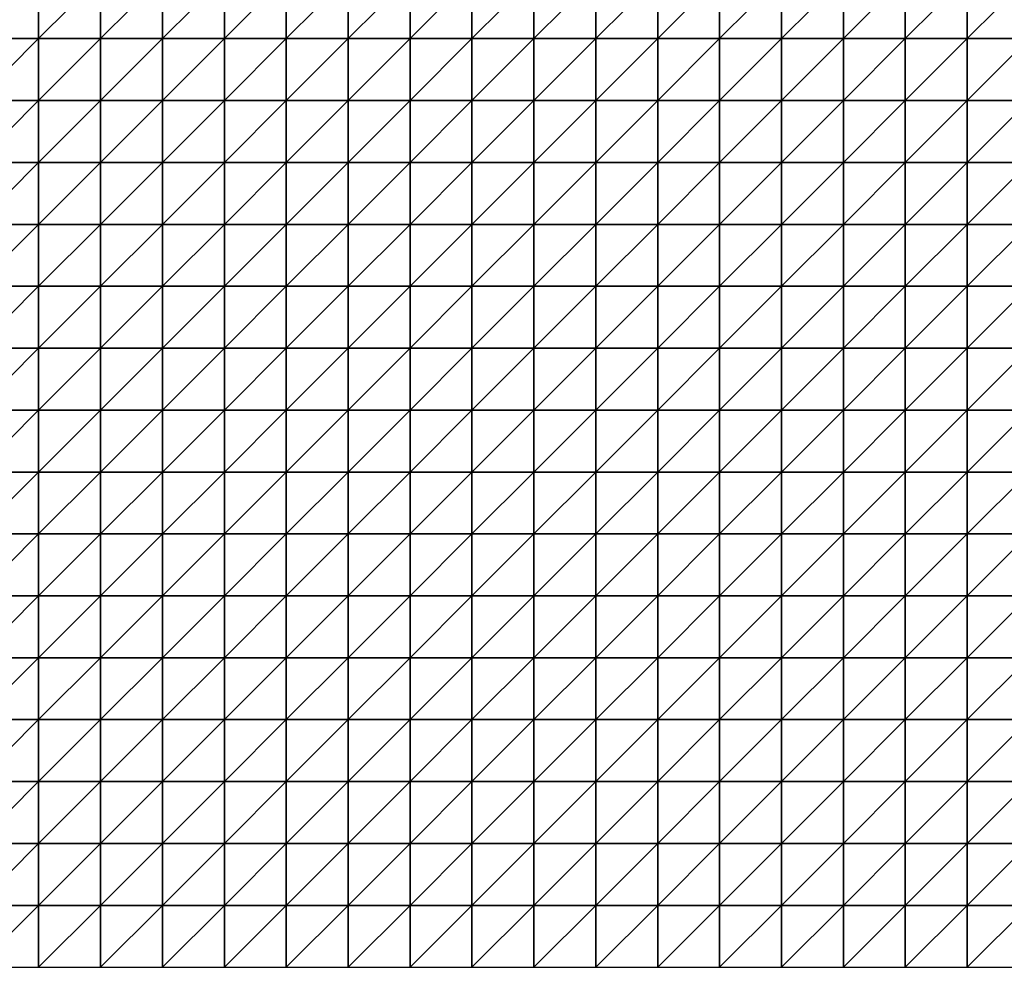
# Model space of a CAD drawing. Units: metres. Extents: x -5 to 5, y -5 to 5.
# Drawn here: x -2.55 to 0.1, y -5 to -2.45 of the extents above; entities that cross this region are included whole.
import ezdxf

# ---------------------------------------------------------------- set-up
doc = ezdxf.new("R2010")
doc.units = ezdxf.units.M
doc.layers.add('72_OFML_INSERT', color=7, linetype='Continuous')
doc.layers.add('72_OFML_ROOM4_D3_R4_GROUND', color=7, linetype='Continuous')

# ---------------------------------------------------------------- blocks, each defined once
blk = doc.blocks.new('72OFML_ROOM431332511854000')
mesh = blk.add_polyface()
corners = [(1.3333, -7), (1.3333, -6.8333), (1.1667, -7), (1.3333, -7.1667), (1.1667, -7.1667), (1.3333, -7.3333), (1.1667, -7.3333), (1.3333, -7.5), (1.1667, -7.5), (1.5, -6.8333), (1.5, -7), (1.5, -7.1667), (1.5, -7.3333), (1.5, -7.5), (1.6667, -6.8333), (1.6667, -7), (1.6667, -7.1667), (1.6667, -7.3333), (1.6667, -7.5), (1.8333, -6.8333), (1.8333, -7), (1.8333, -7.1667), (1.8333, -7.3333), (1.8333, -7.5), (2, -7), (2, -6.8333), (2, -7.1667), (2, -7.3333), (2, -7.5), (2.1667, -7), (2.1667, -6.8333), (2.1667, -7.1667), (2.1667, -7.3333), (2.1667, -7.5), (2.3333, -7), (2.3333, -6.8333), (2.3333, -7.1667), (2.3333, -7.3333), (2.3333, -7.5), (2.5, -7), (2.5, -6.8333), (2.5, -7.1667), (2.5, -7.3333), (2.5, -7.5)]
mesh.append_faces([[corners[k] for k in face] for face in [(0, 9, 1), (3, 10, 0), (5, 11, 3), (7, 12, 5), (10, 14, 9), (11, 15, 10), (12, 16, 11), (13, 17, 12), (15, 19, 14), (16, 20, 15), (17, 21, 16), (18, 22, 17), (21, 24, 20), (22, 26, 21), (23, 27, 22), (26, 29, 24), (27, 31, 26), (28, 32, 27), (31, 34, 29), (32, 36, 31), (33, 37, 32), (36, 39, 34), (37, 41, 36), (38, 42, 37)]], dxfattribs={"vtx0": -1})
mesh.append_faces([[corners[k] for k in face] for face in [(0, 1, 2), (3, 0, 4), (5, 3, 6), (7, 5, 8), (10, 9, 0), (11, 10, 3), (12, 11, 5), (13, 12, 7), (15, 14, 10), (16, 15, 11), (17, 16, 12), (18, 17, 13), (20, 19, 15), (21, 20, 16), (22, 21, 17), (23, 22, 18), (24, 25, 20), (26, 24, 21), (27, 26, 22), (28, 27, 23), (29, 30, 24), (31, 29, 26), (32, 31, 27), (33, 32, 28), (34, 35, 29), (36, 34, 31), (37, 36, 32), (38, 37, 33), (39, 40, 34), (41, 39, 36), (42, 41, 37), (43, 42, 38)]], dxfattribs={"vtx1": -1})
mesh = blk.add_polyface()
corners = [(2.5, -7), (2.6667, -6.8333), (2.5, -6.8333), (2.6667, -7), (2.5, -7.1667), (2.6667, -7.1667), (2.5, -7.3333), (2.6667, -7.3333), (2.5, -7.5), (2.6667, -7.5), (2.8333, -6.8333), (2.8333, -7), (2.8333, -7.1667), (2.8333, -7.3333), (2.8333, -7.5), (3, -6.8333), (3, -7), (3, -7.1667), (3, -7.3333), (3, -7.5), (3.1667, -6.8333), (3.1667, -7), (3.1667, -7.1667), (3.1667, -7.3333), (3.1667, -7.5), (3.3333, -7), (3.3333, -6.8333), (3.3333, -7.1667), (3.3333, -7.3333), (3.3333, -7.5), (3.5, -7), (3.5, -6.8333), (3.5, -7.1667), (3.5, -7.3333), (3.5, -7.5), (3.6667, -7), (3.6667, -6.8333), (3.6667, -7.1667), (3.6667, -7.3333), (3.6667, -7.5), (3.8333, -7), (3.8333, -7.1667), (3.8333, -7.3333)]
mesh.append_faces([[corners[k] for k in face] for face in [(0, 1, 2), (4, 3, 0), (6, 5, 4), (8, 7, 6), (3, 10, 1), (5, 11, 3), (7, 12, 5), (9, 13, 7), (11, 15, 10), (12, 16, 11), (13, 17, 12), (14, 18, 13), (16, 20, 15), (17, 21, 16), (18, 22, 17), (19, 23, 18), (22, 25, 21), (23, 27, 22), (24, 28, 23), (27, 30, 25), (28, 32, 27), (29, 33, 28), (32, 35, 30), (33, 37, 32), (34, 38, 33), (37, 40, 35), (38, 41, 37), (39, 42, 38)]], dxfattribs={"vtx0": -1})
mesh.append_faces([[corners[k] for k in face] for face in [(3, 1, 0), (5, 3, 4), (7, 5, 6), (9, 7, 8), (11, 10, 3), (12, 11, 5), (13, 12, 7), (14, 13, 9), (16, 15, 11), (17, 16, 12), (18, 17, 13), (19, 18, 14), (21, 20, 16), (22, 21, 17), (23, 22, 18), (24, 23, 19), (25, 26, 21), (27, 25, 22), (28, 27, 23), (29, 28, 24), (30, 31, 25), (32, 30, 27), (33, 32, 28), (34, 33, 29), (35, 36, 30), (37, 35, 32), (38, 37, 33), (39, 38, 34)]], dxfattribs={"vtx1": -1})
mesh = blk.add_polyface()
corners = [(3.8333, -7), (3.8333, -6.8333), (3.6667, -7), (3.8333, -7.1667), (3.6667, -7.1667), (3.8333, -7.3333), (3.6667, -7.3333), (3.8333, -7.5), (3.6667, -7.5), (4, -6.8333), (4, -7), (4, -7.1667), (4, -7.3333), (4, -7.5), (4.1667, -6.8333), (4.1667, -7), (4.1667, -7.1667), (4.1667, -7.3333), (4.1667, -7.5), (4.3333, -6.8333), (4.3333, -7), (4.3333, -7.1667), (4.3333, -7.3333), (4.3333, -7.5), (4.5, -7), (4.5, -6.8333), (4.5, -7.1667), (4.5, -7.3333), (4.5, -7.5), (4.6667, -7), (4.6667, -6.8333), (4.6667, -7.1667), (4.6667, -7.3333), (4.6667, -7.5), (4.8333, -7), (4.8333, -6.8333), (4.8333, -7.1667), (4.8333, -7.3333), (4.8333, -7.5), (5, -7), (5, -6.8333), (5, -7.1667), (5, -7.3333), (5, -7.5)]
mesh.append_faces([[corners[k] for k in face] for face in [(0, 9, 1), (3, 10, 0), (5, 11, 3), (7, 12, 5), (10, 14, 9), (11, 15, 10), (12, 16, 11), (13, 17, 12), (15, 19, 14), (16, 20, 15), (17, 21, 16), (18, 22, 17), (21, 24, 20), (22, 26, 21), (23, 27, 22), (26, 29, 24), (27, 31, 26), (28, 32, 27), (31, 34, 29), (32, 36, 31), (33, 37, 32), (36, 39, 34), (37, 41, 36), (38, 42, 37)]], dxfattribs={"vtx0": -1})
mesh.append_faces([[corners[k] for k in face] for face in [(0, 1, 2), (3, 0, 4), (5, 3, 6), (7, 5, 8), (10, 9, 0), (11, 10, 3), (12, 11, 5), (13, 12, 7), (15, 14, 10), (16, 15, 11), (17, 16, 12), (18, 17, 13), (20, 19, 15), (21, 20, 16), (22, 21, 17), (23, 22, 18), (24, 25, 20), (26, 24, 21), (27, 26, 22), (28, 27, 23), (29, 30, 24), (31, 29, 26), (32, 31, 27), (33, 32, 28), (34, 35, 29), (36, 34, 31), (37, 36, 32), (38, 37, 33), (39, 40, 34), (41, 39, 36), (42, 41, 37), (43, 42, 38)]], dxfattribs={"vtx1": -1})
mesh = blk.add_polyface()
corners = [(5, -7), (5.1667, -6.8333), (5, -6.8333), (5.1667, -7), (5, -7.1667), (5.1667, -7.1667), (5, -7.3333), (5.1667, -7.3333), (5, -7.5), (5.1667, -7.5), (5.3333, -6.8333), (5.3333, -7), (5.3333, -7.1667), (5.3333, -7.3333), (5.3333, -7.5), (5.5, -6.8333), (5.5, -7), (5.5, -7.1667), (5.5, -7.3333), (5.5, -7.5), (5.6667, -7), (5.6667, -6.8333), (5.6667, -7.1667), (5.6667, -7.3333), (5.6667, -7.5), (5.8333, -7), (5.8333, -6.8333), (5.8333, -7.1667), (5.8333, -7.3333), (5.8333, -7.5), (6, -6.8333), (6, -7), (6, -7.1667), (6, -7.3333), (6, -7.5), (6.1667, -7), (6.1667, -6.8333), (6.1667, -7.1667), (6.1667, -7.3333), (6.1667, -7.5), (6.3333, -7), (6.3333, -7.1667), (6.3333, -7.3333)]
mesh.append_faces([[corners[k] for k in face] for face in [(0, 1, 2), (4, 3, 0), (6, 5, 4), (8, 7, 6), (3, 10, 1), (5, 11, 3), (7, 12, 5), (9, 13, 7), (11, 15, 10), (12, 16, 11), (13, 17, 12), (14, 18, 13), (17, 20, 16), (18, 22, 17), (19, 23, 18), (22, 25, 20), (23, 27, 22), (24, 28, 23), (25, 30, 26), (27, 31, 25), (28, 32, 27), (29, 33, 28), (32, 35, 31), (33, 37, 32), (34, 38, 33), (37, 40, 35), (38, 41, 37), (39, 42, 38)]], dxfattribs={"vtx0": -1})
mesh.append_faces([[corners[k] for k in face] for face in [(3, 1, 0), (5, 3, 4), (7, 5, 6), (9, 7, 8), (11, 10, 3), (12, 11, 5), (13, 12, 7), (14, 13, 9), (16, 15, 11), (17, 16, 12), (18, 17, 13), (19, 18, 14), (20, 21, 16), (22, 20, 17), (23, 22, 18), (24, 23, 19), (25, 26, 20), (27, 25, 22), (28, 27, 23), (29, 28, 24), (31, 30, 25), (32, 31, 27), (33, 32, 28), (34, 33, 29), (35, 36, 31), (37, 35, 32), (38, 37, 33), (39, 38, 34)]], dxfattribs={"vtx1": -1})
mesh = blk.add_polyface()
corners = [(1.3333, -7.6667), (1.3333, -7.5), (1.1667, -7.6667), (1.3333, -7.8333), (1.1667, -7.8333), (1.3333, -8), (1.1667, -8), (1.5, -7.5), (1.5, -7.6667), (1.5, -7.8333), (1.5, -8), (1.3333, -8.1667), (1.6667, -7.5), (1.6667, -7.6667), (1.6667, -7.8333), (1.6667, -8), (1.5, -8.1667), (1.8333, -7.5), (1.8333, -7.6667), (1.8333, -7.8333), (1.8333, -8), (1.6667, -8.1667), (1.8333, -8.1667), (2, -7.5), (2, -7.6667), (2, -7.8333), (2, -8), (2, -8.1667), (2.1667, -7.5), (2.1667, -7.6667), (2.1667, -7.8333), (2.1667, -8), (2.1667, -8.1667), (2.3333, -7.5), (2.3333, -7.6667), (2.3333, -7.8333), (2.3333, -8), (2.3333, -8.1667), (2.5, -7.5), (2.5, -7.6667), (2.5, -7.8333), (2.5, -8), (2.5, -8.1667)]
mesh.append_faces([[corners[k] for k in face] for face in [(0, 7, 1), (3, 8, 0), (5, 9, 3), (11, 10, 5), (8, 12, 7), (9, 13, 8), (10, 14, 9), (16, 15, 10), (13, 17, 12), (14, 18, 13), (15, 19, 14), (21, 20, 15), (18, 23, 17), (19, 24, 18), (20, 25, 19), (22, 26, 20), (24, 28, 23), (25, 29, 24), (26, 30, 25), (27, 31, 26), (29, 33, 28), (30, 34, 29), (31, 35, 30), (32, 36, 31), (34, 38, 33), (35, 39, 34), (36, 40, 35), (37, 41, 36)]], dxfattribs={"vtx0": -1})
mesh.append_faces([[corners[k] for k in face] for face in [(0, 1, 2), (3, 0, 4), (5, 3, 6), (8, 7, 0), (9, 8, 3), (10, 9, 5), (13, 12, 8), (14, 13, 9), (15, 14, 10), (18, 17, 13), (19, 18, 14), (20, 19, 15), (22, 20, 21), (24, 23, 18), (25, 24, 19), (26, 25, 20), (27, 26, 22), (29, 28, 24), (30, 29, 25), (31, 30, 26), (32, 31, 27), (34, 33, 29), (35, 34, 30), (36, 35, 31), (37, 36, 32), (39, 38, 34), (40, 39, 35), (41, 40, 36), (42, 41, 37)]], dxfattribs={"vtx1": -1})
mesh = blk.add_polyface()
corners = [(2.5, -7.6667), (2.6667, -7.5), (2.5, -7.5), (2.6667, -7.6667), (2.5, -7.8333), (2.6667, -7.8333), (2.5, -8), (2.6667, -8), (2.5, -8.1667), (2.8333, -7.5), (2.8333, -7.6667), (2.8333, -7.8333), (2.8333, -8), (2.6667, -8.1667), (3, -7.5), (3, -7.6667), (3, -7.8333), (3, -8), (2.8333, -8.1667), (3.1667, -7.5), (3.1667, -7.6667), (3.1667, -7.8333), (3.1667, -8), (3, -8.1667), (3.1667, -8.1667), (3.3333, -7.5), (3.3333, -7.6667), (3.3333, -7.8333), (3.3333, -8), (3.3333, -8.1667), (3.5, -7.5), (3.5, -7.6667), (3.5, -7.8333), (3.5, -8), (3.5, -8.1667), (3.6667, -7.5), (3.6667, -7.6667), (3.6667, -7.8333), (3.6667, -8), (3.6667, -8.1667), (3.8333, -7.5), (3.8333, -7.6667), (3.8333, -7.8333), (3.8333, -8)]
mesh.append_faces([[corners[k] for k in face] for face in [(0, 1, 2), (4, 3, 0), (6, 5, 4), (8, 7, 6), (3, 9, 1), (5, 10, 3), (7, 11, 5), (13, 12, 7), (10, 14, 9), (11, 15, 10), (12, 16, 11), (18, 17, 12), (15, 19, 14), (16, 20, 15), (17, 21, 16), (23, 22, 17), (20, 25, 19), (21, 26, 20), (22, 27, 21), (24, 28, 22), (26, 30, 25), (27, 31, 26), (28, 32, 27), (29, 33, 28), (31, 35, 30), (32, 36, 31), (33, 37, 32), (34, 38, 33), (36, 40, 35), (37, 41, 36), (38, 42, 37), (39, 43, 38)]], dxfattribs={"vtx0": -1})
mesh.append_faces([[corners[k] for k in face] for face in [(3, 1, 0), (5, 3, 4), (7, 5, 6), (10, 9, 3), (11, 10, 5), (12, 11, 7), (15, 14, 10), (16, 15, 11), (17, 16, 12), (20, 19, 15), (21, 20, 16), (22, 21, 17), (24, 22, 23), (26, 25, 20), (27, 26, 21), (28, 27, 22), (29, 28, 24), (31, 30, 26), (32, 31, 27), (33, 32, 28), (34, 33, 29), (36, 35, 31), (37, 36, 32), (38, 37, 33), (39, 38, 34)]], dxfattribs={"vtx1": -1})
mesh = blk.add_polyface()
corners = [(3.8333, -7.6667), (3.8333, -7.5), (3.6667, -7.6667), (3.8333, -7.8333), (3.6667, -7.8333), (3.8333, -8), (3.6667, -8), (4, -7.5), (4, -7.6667), (4, -7.8333), (4, -8), (3.8333, -8.1667), (4, -8.1667), (4.1667, -7.5), (4.1667, -7.6667), (4.1667, -7.8333), (4.1667, -8), (4.1667, -8.1667), (4.3333, -7.5), (4.3333, -7.6667), (4.3333, -7.8333), (4.3333, -8), (4.5, -7.5), (4.5, -7.6667), (4.5, -7.8333), (4.5, -8), (4.3333, -8.1667), (4.5, -8.1667), (4.6667, -7.5), (4.6667, -7.6667), (4.6667, -7.8333), (4.6667, -8), (4.6667, -8.1667), (4.8333, -7.5), (4.8333, -7.6667), (4.8333, -7.8333), (4.8333, -8), (5, -7.5), (5, -7.6667), (5, -7.8333), (5, -8), (4.8333, -8.1667), (5, -8.1667)]
mesh.append_faces([[corners[k] for k in face] for face in [(0, 7, 1), (3, 8, 0), (5, 9, 3), (11, 10, 5), (8, 13, 7), (9, 14, 8), (10, 15, 9), (12, 16, 10), (14, 18, 13), (15, 19, 14), (16, 20, 15), (17, 21, 16), (19, 22, 18), (20, 23, 19), (21, 24, 20), (26, 25, 21), (23, 28, 22), (24, 29, 23), (25, 30, 24), (27, 31, 25), (29, 33, 28), (30, 34, 29), (31, 35, 30), (32, 36, 31), (34, 37, 33), (35, 38, 34), (36, 39, 35), (41, 40, 36)]], dxfattribs={"vtx0": -1})
mesh.append_faces([[corners[k] for k in face] for face in [(0, 1, 2), (3, 0, 4), (5, 3, 6), (8, 7, 0), (9, 8, 3), (10, 9, 5), (12, 10, 11), (14, 13, 8), (15, 14, 9), (16, 15, 10), (17, 16, 12), (19, 18, 14), (20, 19, 15), (21, 20, 16), (23, 22, 19), (24, 23, 20), (25, 24, 21), (27, 25, 26), (29, 28, 23), (30, 29, 24), (31, 30, 25), (32, 31, 27), (34, 33, 29), (35, 34, 30), (36, 35, 31), (38, 37, 34), (39, 38, 35), (40, 39, 36), (42, 40, 41)]], dxfattribs={"vtx1": -1})
mesh = blk.add_polyface()
corners = [(5, -7.6667), (5.1667, -7.5), (5, -7.5), (5.1667, -7.6667), (5, -7.8333), (5.1667, -7.8333), (5, -8), (5.1667, -8), (5, -8.1667), (5.3333, -7.5), (5.3333, -7.6667), (5.3333, -7.8333), (5.3333, -8), (5.1667, -8.1667), (5.5, -7.5), (5.5, -7.6667), (5.5, -7.8333), (5.5, -8), (5.3333, -8.1667), (5.5, -8.1667), (5.6667, -7.5), (5.6667, -7.6667), (5.6667, -7.8333), (5.6667, -8), (5.6667, -8.1667), (5.8333, -7.5), (5.8333, -7.6667), (5.8333, -7.8333), (5.8333, -8), (5.8333, -8.1667), (6, -7.5), (6, -7.6667), (6, -7.8333), (6, -8), (6, -8.1667), (6.1667, -7.5), (6.1667, -7.6667), (6.1667, -7.8333), (6.1667, -8), (6.3333, -7.5), (6.3333, -7.6667), (6.3333, -7.8333), (6.1667, -8.1667), (6.3333, -8)]
mesh.append_faces([[corners[k] for k in face] for face in [(0, 1, 2), (4, 3, 0), (6, 5, 4), (8, 7, 6), (3, 9, 1), (5, 10, 3), (7, 11, 5), (13, 12, 7), (10, 14, 9), (11, 15, 10), (12, 16, 11), (18, 17, 12), (15, 20, 14), (16, 21, 15), (17, 22, 16), (19, 23, 17), (21, 25, 20), (22, 26, 21), (23, 27, 22), (24, 28, 23), (26, 30, 25), (27, 31, 26), (28, 32, 27), (29, 33, 28), (31, 35, 30), (32, 36, 31), (33, 37, 32), (34, 38, 33), (36, 39, 35), (37, 40, 36), (38, 41, 37), (42, 43, 38)]], dxfattribs={"vtx0": -1})
mesh.append_faces([[corners[k] for k in face] for face in [(3, 1, 0), (5, 3, 4), (7, 5, 6), (10, 9, 3), (11, 10, 5), (12, 11, 7), (15, 14, 10), (16, 15, 11), (17, 16, 12), (19, 17, 18), (21, 20, 15), (22, 21, 16), (23, 22, 17), (24, 23, 19), (26, 25, 21), (27, 26, 22), (28, 27, 23), (29, 28, 24), (31, 30, 26), (32, 31, 27), (33, 32, 28), (34, 33, 29), (36, 35, 31), (37, 36, 32), (38, 37, 33)]], dxfattribs={"vtx1": -1})
mesh = blk.add_polyface()
corners = [(1.3333, -8.1667), (1.3333, -8), (1.1667, -8.1667), (1.3333, -8.3333), (1.1667, -8.3333), (1.3333, -8.5), (1.1667, -8.5), (1.3333, -8.6667), (1.1667, -8.6667), (1.5, -8.1667), (1.5, -8), (1.5, -8.3333), (1.5, -8.5), (1.5, -8.6667), (1.3333, -8.8333), (1.6667, -8.1667), (1.6667, -8), (1.6667, -8.3333), (1.6667, -8.5), (1.6667, -8.6667), (1.5, -8.8333), (1.8333, -8.1667), (1.8333, -8.3333), (1.8333, -8.5), (1.8333, -8.6667), (1.6667, -8.8333), (2, -8.1667), (2, -8.3333), (2, -8.5), (2, -8.6667), (1.8333, -8.8333), (2.1667, -8.1667), (2.1667, -8.3333), (2.1667, -8.5), (2.1667, -8.6667), (2, -8.8333), (2.3333, -8.1667), (2.3333, -8.3333), (2.3333, -8.5), (2.3333, -8.6667), (2.1667, -8.8333), (2.5, -8.1667), (2.5, -8.3333), (2.5, -8.5), (2.5, -8.6667), (2.3333, -8.8333), (2.5, -8.8333)]
mesh.append_faces([[corners[k] for k in face] for face in [(3, 9, 0), (5, 11, 3), (7, 12, 5), (14, 13, 7), (11, 15, 9), (12, 17, 11), (13, 18, 12), (20, 19, 13), (17, 21, 15), (18, 22, 17), (19, 23, 18), (25, 24, 19), (22, 26, 21), (23, 27, 22), (24, 28, 23), (30, 29, 24), (27, 31, 26), (28, 32, 27), (29, 33, 28), (35, 34, 29), (32, 36, 31), (33, 37, 32), (34, 38, 33), (40, 39, 34), (37, 41, 36), (38, 42, 37), (39, 43, 38), (45, 44, 39)]], dxfattribs={"vtx0": -1})
mesh.append_faces([[corners[k] for k in face] for face in [(0, 1, 2), (3, 0, 4), (5, 3, 6), (7, 5, 8), (9, 10, 0), (11, 9, 3), (12, 11, 5), (13, 12, 7), (15, 16, 9), (17, 15, 11), (18, 17, 12), (19, 18, 13), (22, 21, 17), (23, 22, 18), (24, 23, 19), (27, 26, 22), (28, 27, 23), (29, 28, 24), (32, 31, 27), (33, 32, 28), (34, 33, 29), (37, 36, 32), (38, 37, 33), (39, 38, 34), (42, 41, 37), (43, 42, 38), (44, 43, 39), (46, 44, 45)]], dxfattribs={"vtx1": -1})
mesh = blk.add_polyface()
corners = [(2.6667, -8.1667), (2.6667, -8), (2.5, -8.1667), (2.5, -8.3333), (2.6667, -8.3333), (2.5, -8.5), (2.6667, -8.5), (2.5, -8.6667), (2.6667, -8.6667), (2.5, -8.8333), (2.8333, -8.1667), (2.8333, -8), (2.8333, -8.3333), (2.8333, -8.5), (2.8333, -8.6667), (2.6667, -8.8333), (3, -8.1667), (3, -8), (3, -8.3333), (3, -8.5), (3, -8.6667), (2.8333, -8.8333), (3.1667, -8.1667), (3.1667, -8.3333), (3.1667, -8.5), (3.1667, -8.6667), (3, -8.8333), (3.3333, -8.1667), (3.3333, -8.3333), (3.3333, -8.5), (3.3333, -8.6667), (3.1667, -8.8333), (3.5, -8.1667), (3.5, -8.3333), (3.5, -8.5), (3.5, -8.6667), (3.3333, -8.8333), (3.6667, -8.1667), (3.6667, -8.3333), (3.6667, -8.5), (3.6667, -8.6667), (3.5, -8.8333), (3.8333, -8.1667), (3.8333, -8.3333), (3.8333, -8.5), (3.6667, -8.8333), (3.8333, -8.6667)]
mesh.append_faces([[corners[k] for k in face] for face in [(3, 0, 2), (5, 4, 3), (7, 6, 5), (9, 8, 7), (4, 10, 0), (6, 12, 4), (8, 13, 6), (15, 14, 8), (12, 16, 10), (13, 18, 12), (14, 19, 13), (21, 20, 14), (18, 22, 16), (19, 23, 18), (20, 24, 19), (26, 25, 20), (23, 27, 22), (24, 28, 23), (25, 29, 24), (31, 30, 25), (28, 32, 27), (29, 33, 28), (30, 34, 29), (36, 35, 30), (33, 37, 32), (34, 38, 33), (35, 39, 34), (41, 40, 35), (38, 42, 37), (39, 43, 38), (40, 44, 39), (45, 46, 40)]], dxfattribs={"vtx0": -1})
mesh.append_faces([[corners[k] for k in face] for face in [(0, 1, 2), (4, 0, 3), (6, 4, 5), (8, 6, 7), (10, 11, 0), (12, 10, 4), (13, 12, 6), (14, 13, 8), (16, 17, 10), (18, 16, 12), (19, 18, 13), (20, 19, 14), (23, 22, 18), (24, 23, 19), (25, 24, 20), (28, 27, 23), (29, 28, 24), (30, 29, 25), (33, 32, 28), (34, 33, 29), (35, 34, 30), (38, 37, 33), (39, 38, 34), (40, 39, 35)]], dxfattribs={"vtx1": -1})
mesh = blk.add_polyface()
corners = [(3.8333, -8.1667), (3.8333, -8), (3.6667, -8.1667), (3.8333, -8.3333), (3.6667, -8.3333), (3.8333, -8.5), (3.6667, -8.5), (3.8333, -8.6667), (3.6667, -8.6667), (4, -8.1667), (4, -8.3333), (4, -8.5), (4, -8.6667), (3.8333, -8.8333), (4.1667, -8.1667), (4.1667, -8.3333), (4.1667, -8.5), (4.1667, -8.6667), (4, -8.8333), (4.3333, -8.1667), (4.3333, -8), (4.3333, -8.3333), (4.3333, -8.5), (4.3333, -8.6667), (4.1667, -8.8333), (4.5, -8.1667), (4.5, -8.3333), (4.5, -8.5), (4.5, -8.6667), (4.3333, -8.8333), (4.6667, -8.1667), (4.6667, -8.3333), (4.6667, -8.5), (4.6667, -8.6667), (4.5, -8.8333), (4.8333, -8.1667), (4.8333, -8), (4.8333, -8.3333), (4.8333, -8.5), (4.8333, -8.6667), (4.6667, -8.8333), (4.8333, -8.8333), (5, -8.1667), (5, -8.3333), (5, -8.5), (5, -8.6667)]
mesh.append_faces([[corners[k] for k in face] for face in [(3, 9, 0), (5, 10, 3), (7, 11, 5), (13, 12, 7), (10, 14, 9), (11, 15, 10), (12, 16, 11), (18, 17, 12), (15, 19, 14), (16, 21, 15), (17, 22, 16), (24, 23, 17), (21, 25, 19), (22, 26, 21), (23, 27, 22), (29, 28, 23), (26, 30, 25), (27, 31, 26), (28, 32, 27), (34, 33, 28), (31, 35, 30), (32, 37, 31), (33, 38, 32), (40, 39, 33), (37, 42, 35), (38, 43, 37), (39, 44, 38), (41, 45, 39)]], dxfattribs={"vtx0": -1})
mesh.append_faces([[corners[k] for k in face] for face in [(0, 1, 2), (3, 0, 4), (5, 3, 6), (7, 5, 8), (10, 9, 3), (11, 10, 5), (12, 11, 7), (15, 14, 10), (16, 15, 11), (17, 16, 12), (19, 20, 14), (21, 19, 15), (22, 21, 16), (23, 22, 17), (26, 25, 21), (27, 26, 22), (28, 27, 23), (31, 30, 26), (32, 31, 27), (33, 32, 28), (35, 36, 30), (37, 35, 31), (38, 37, 32), (39, 38, 33), (41, 39, 40), (43, 42, 37), (44, 43, 38), (45, 44, 39)]], dxfattribs={"vtx1": -1})
mesh = blk.add_polyface()
corners = [(5.1667, -8.1667), (5.1667, -8), (5, -8.1667), (5, -8.3333), (5.1667, -8.3333), (5, -8.5), (5.1667, -8.5), (5, -8.6667), (5.1667, -8.6667), (5, -8.8333), (5.3333, -8.1667), (5.3333, -8), (5.3333, -8.3333), (5.3333, -8.5), (5.3333, -8.6667), (5.1667, -8.8333), (5.5, -8.1667), (5.5, -8.3333), (5.5, -8.5), (5.5, -8.6667), (5.3333, -8.8333), (5.6667, -8.1667), (5.6667, -8.3333), (5.6667, -8.5), (5.6667, -8.6667), (5.5, -8.8333), (5.8333, -8.1667), (5.8333, -8.3333), (5.8333, -8.5), (5.8333, -8.6667), (5.6667, -8.8333), (6, -8.1667), (6, -8.3333), (6, -8.5), (6, -8.6667), (5.8333, -8.8333), (6.1667, -8.1667), (6.1667, -8), (6.1667, -8.3333), (6.1667, -8.5), (6.1667, -8.6667), (6, -8.8333), (6.3333, -8.1667), (6.3333, -8.3333), (6.3333, -8.5), (6.1667, -8.8333), (6.3333, -8.6667)]
mesh.append_faces([[corners[k] for k in face] for face in [(3, 0, 2), (5, 4, 3), (7, 6, 5), (9, 8, 7), (4, 10, 0), (6, 12, 4), (8, 13, 6), (15, 14, 8), (12, 16, 10), (13, 17, 12), (14, 18, 13), (20, 19, 14), (17, 21, 16), (18, 22, 17), (19, 23, 18), (25, 24, 19), (22, 26, 21), (23, 27, 22), (24, 28, 23), (30, 29, 24), (27, 31, 26), (28, 32, 27), (29, 33, 28), (35, 34, 29), (32, 36, 31), (33, 38, 32), (34, 39, 33), (41, 40, 34), (38, 42, 36), (39, 43, 38), (40, 44, 39), (45, 46, 40)]], dxfattribs={"vtx0": -1})
mesh.append_faces([[corners[k] for k in face] for face in [(0, 1, 2), (4, 0, 3), (6, 4, 5), (8, 6, 7), (10, 11, 0), (12, 10, 4), (13, 12, 6), (14, 13, 8), (17, 16, 12), (18, 17, 13), (19, 18, 14), (22, 21, 17), (23, 22, 18), (24, 23, 19), (27, 26, 22), (28, 27, 23), (29, 28, 24), (32, 31, 27), (33, 32, 28), (34, 33, 29), (36, 37, 31), (38, 36, 32), (39, 38, 33), (40, 39, 34)]], dxfattribs={"vtx1": -1})
mesh = blk.add_polyface()
corners = [(2, -8.8333), (2, -8.6667), (1.8333, -8.8333), (1.8333, -9), (2, -9), (2, -9.1667), (1.8333, -9.1667), (2, -9.3333), (1.8333, -9.3333), (2, -9.5), (1.8333, -9.5), (1.8333, -9.6667), (2, -9.6667), (1.8333, -9.8333), (2, -9.8333), (1.8333, -10), (2, -10), (2.1667, -8.8333), (2.1667, -8.6667), (2.1667, -9), (2.1667, -9.1667), (2.1667, -9.3333), (2.1667, -9.5), (2.1667, -9.6667), (2.1667, -9.8333), (2.1667, -10), (2.3333, -8.8333), (2.3333, -8.6667), (2.3333, -9), (2.3333, -9.1667), (2.3333, -9.3333), (2.3333, -9.5), (2.3333, -9.6667), (2.3333, -9.8333), (2.3333, -10), (2.5, -8.8333), (2.5, -9), (2.5, -9.1667), (2.5, -9.3333), (2.5, -9.5), (2.5, -9.6667), (2.5, -9.8333), (2.5, -10)]
mesh.append_faces([[corners[k] for k in face] for face in [(3, 0, 2), (11, 9, 10), (13, 12, 11), (15, 14, 13), (4, 17, 0), (5, 19, 4), (7, 20, 5), (9, 21, 7), (12, 22, 9), (14, 23, 12), (16, 24, 14), (19, 26, 17), (20, 28, 19), (21, 29, 20), (22, 30, 21), (23, 31, 22), (24, 32, 23), (25, 33, 24), (28, 35, 26), (29, 36, 28), (30, 37, 29), (31, 38, 30), (32, 39, 31), (33, 40, 32), (34, 41, 33)]], dxfattribs={"vtx0": -1})
mesh.append_faces([[corners[k] for k in face] for face in [(0, 1, 2), (4, 0, 3), (5, 4, 6), (7, 5, 8), (9, 7, 10), (12, 9, 11), (14, 12, 13), (16, 14, 15), (17, 18, 0), (19, 17, 4), (20, 19, 5), (21, 20, 7), (22, 21, 9), (23, 22, 12), (24, 23, 14), (25, 24, 16), (26, 27, 17), (28, 26, 19), (29, 28, 20), (30, 29, 21), (31, 30, 22), (32, 31, 23), (33, 32, 24), (34, 33, 25), (36, 35, 28), (37, 36, 29), (38, 37, 30), (39, 38, 31), (40, 39, 32), (41, 40, 33), (42, 41, 34)]], dxfattribs={"vtx1": -1})
mesh = blk.add_polyface()
corners = [(2.6667, -8.8333), (2.6667, -8.6667), (2.5, -8.8333), (2.5, -9), (2.6667, -9), (2.5, -9.1667), (2.6667, -9.1667), (2.5, -9.3333), (2.6667, -9.3333), (2.5, -9.5), (2.6667, -9.5), (2.5, -9.6667), (2.6667, -9.6667), (2.5, -9.8333), (2.6667, -9.8333), (2.5, -10), (2.6667, -10), (2.8333, -8.8333), (2.8333, -8.6667), (2.8333, -9), (2.8333, -9.1667), (2.8333, -9.3333), (2.8333, -9.5), (2.8333, -9.6667), (2.8333, -9.8333), (2.8333, -10), (3, -8.8333), (3, -8.6667), (3, -9), (3, -9.1667), (3, -9.3333), (3, -9.5), (3, -9.6667), (3, -9.8333), (3, -10), (3.1667, -8.8333), (3.1667, -8.6667), (3.1667, -9), (3.1667, -9.1667), (3.1667, -9.3333), (3.1667, -9.5), (3.1667, -9.6667), (3.1667, -9.8333), (3.1667, -10)]
mesh.append_faces([[corners[k] for k in face] for face in [(3, 0, 2), (5, 4, 3), (7, 6, 5), (9, 8, 7), (11, 10, 9), (13, 12, 11), (15, 14, 13), (4, 17, 0), (6, 19, 4), (8, 20, 6), (10, 21, 8), (12, 22, 10), (14, 23, 12), (16, 24, 14), (19, 26, 17), (20, 28, 19), (21, 29, 20), (22, 30, 21), (23, 31, 22), (24, 32, 23), (25, 33, 24), (28, 35, 26), (29, 37, 28), (30, 38, 29), (31, 39, 30), (32, 40, 31), (33, 41, 32), (34, 42, 33)]], dxfattribs={"vtx0": -1})
mesh.append_faces([[corners[k] for k in face] for face in [(0, 1, 2), (4, 0, 3), (6, 4, 5), (8, 6, 7), (10, 8, 9), (12, 10, 11), (14, 12, 13), (16, 14, 15), (17, 18, 0), (19, 17, 4), (20, 19, 6), (21, 20, 8), (22, 21, 10), (23, 22, 12), (24, 23, 14), (25, 24, 16), (26, 27, 17), (28, 26, 19), (29, 28, 20), (30, 29, 21), (31, 30, 22), (32, 31, 23), (33, 32, 24), (34, 33, 25), (35, 36, 26), (37, 35, 28), (38, 37, 29), (43, 42, 34)]], dxfattribs={"vtx1": -1})
mesh = blk.add_polyface()
corners = [(3.1667, -9.3333), (3.1667, -9.1667), (3, -9.3333), (3.1667, -9.5), (3, -9.5), (3.1667, -9.6667), (3, -9.6667), (3.1667, -9.8333), (3, -9.8333), (3.3333, -8.8333), (3.3333, -8.6667), (3.1667, -8.8333), (3.1667, -9), (3.3333, -9), (3.3333, -9.1667), (3.3333, -9.3333), (3.3333, -9.5), (3.3333, -9.6667), (3.3333, -9.8333), (3.1667, -10), (3.3333, -10), (3.5, -8.8333), (3.5, -8.6667), (3.5, -9), (3.5, -9.1667), (3.5, -9.3333), (3.5, -9.5), (3.5, -9.6667), (3.5, -9.8333), (3.5, -10), (3.6667, -8.8333), (3.6667, -8.6667), (3.6667, -9), (3.6667, -9.1667), (3.6667, -9.3333), (3.6667, -9.5), (3.6667, -9.6667), (3.6667, -9.8333), (3.6667, -10), (3.8333, -8.8333), (3.8333, -9), (3.8333, -9.1667), (3.8333, -9.3333), (3.8333, -9.5), (3.8333, -9.6667), (3.8333, -9.8333)]
mesh.append_faces([[corners[k] for k in face] for face in [(12, 9, 11), (1, 13, 12), (0, 14, 1), (3, 15, 0), (5, 16, 3), (7, 17, 5), (19, 18, 7), (13, 21, 9), (14, 23, 13), (15, 24, 14), (16, 25, 15), (17, 26, 16), (18, 27, 17), (20, 28, 18), (23, 30, 21), (24, 32, 23), (25, 33, 24), (26, 34, 25), (27, 35, 26), (28, 36, 27), (29, 37, 28), (32, 39, 30), (33, 40, 32), (34, 41, 33), (35, 42, 34), (36, 43, 35), (37, 44, 36), (38, 45, 37)]], dxfattribs={"vtx0": -1})
mesh.append_faces([[corners[k] for k in face] for face in [(0, 1, 2), (3, 0, 4), (5, 3, 6), (7, 5, 8), (9, 10, 11), (13, 9, 12), (14, 13, 1), (15, 14, 0), (16, 15, 3), (17, 16, 5), (18, 17, 7), (20, 18, 19), (21, 22, 9), (23, 21, 13), (24, 23, 14), (25, 24, 15), (26, 25, 16), (27, 26, 17), (28, 27, 18), (29, 28, 20), (30, 31, 21), (32, 30, 23), (33, 32, 24), (34, 33, 25), (35, 34, 26), (36, 35, 27), (37, 36, 28), (38, 37, 29)]], dxfattribs={"vtx1": -1})
mesh = blk.add_polyface()
corners = [(3.8333, -8.8333), (3.8333, -8.6667), (3.6667, -8.8333), (3.8333, -9), (3.6667, -9), (3.8333, -9.1667), (3.6667, -9.1667), (3.8333, -9.3333), (3.6667, -9.3333), (3.8333, -9.5), (3.6667, -9.5), (3.8333, -9.6667), (3.6667, -9.6667), (3.8333, -9.8333), (3.6667, -9.8333), (3.8333, -10), (3.6667, -10), (4, -8.8333), (4, -8.6667), (4, -9), (4, -9.1667), (4, -9.3333), (4, -9.5), (4, -9.6667), (4, -9.8333), (4, -10), (4.1667, -8.8333), (4.1667, -8.6667), (4.1667, -9), (4.1667, -9.1667), (4.1667, -9.3333), (4.1667, -9.5), (4.1667, -9.6667), (4.1667, -9.8333), (4.1667, -10), (4.3333, -8.8333), (4.3333, -8.6667), (4.3333, -9), (4.3333, -9.1667), (4.3333, -9.3333), (4.3333, -9.5), (4.3333, -9.6667), (4.3333, -9.8333), (4.3333, -10), (4.5, -8.8333), (4.5, -9), (4.5, -9.3333)]
mesh.append_faces([[corners[k] for k in face] for face in [(3, 17, 0), (5, 19, 3), (7, 20, 5), (9, 21, 7), (11, 22, 9), (13, 23, 11), (15, 24, 13), (19, 26, 17), (20, 28, 19), (21, 29, 20), (22, 30, 21), (23, 31, 22), (24, 32, 23), (25, 33, 24), (28, 35, 26), (29, 37, 28), (30, 38, 29), (31, 39, 30), (32, 40, 31), (33, 41, 32), (34, 42, 33), (37, 44, 35), (38, 45, 37), (40, 46, 39)]], dxfattribs={"vtx0": -1})
mesh.append_faces([[corners[k] for k in face] for face in [(0, 1, 2), (3, 0, 4), (5, 3, 6), (7, 5, 8), (9, 7, 10), (11, 9, 12), (13, 11, 14), (15, 13, 16), (17, 18, 0), (19, 17, 3), (20, 19, 5), (21, 20, 7), (22, 21, 9), (23, 22, 11), (24, 23, 13), (25, 24, 15), (26, 27, 17), (28, 26, 19), (29, 28, 20), (30, 29, 21), (31, 30, 22), (32, 31, 23), (33, 32, 24), (34, 33, 25), (35, 36, 26), (37, 35, 28), (38, 37, 29), (39, 38, 30), (40, 39, 31), (41, 40, 32), (42, 41, 33), (43, 42, 34)]], dxfattribs={"vtx1": -1})
mesh = blk.add_polyface()
corners = [(4.5, -8.8333), (4.5, -8.6667), (4.3333, -8.8333), (4.5, -9), (4.3333, -9), (4.5, -9.1667), (4.3333, -9.1667), (4.3333, -9.3333), (4.5, -9.3333), (4.5, -9.5), (4.3333, -9.5), (4.3333, -9.6667), (4.5, -9.6667), (4.3333, -9.8333), (4.5, -9.8333), (4.3333, -10), (4.5, -10), (4.6667, -8.8333), (4.6667, -8.6667), (4.6667, -9), (4.6667, -9.1667), (4.6667, -9.3333), (4.6667, -9.5), (4.6667, -9.6667), (4.6667, -9.8333), (4.6667, -10), (4.8333, -8.8333), (4.8333, -9), (4.8333, -9.1667), (4.8333, -9.3333), (4.8333, -9.5), (4.8333, -9.6667), (4.8333, -9.8333), (4.8333, -10), (5, -8.8333), (5, -8.6667), (5, -9), (5, -9.1667), (5, -9.3333), (5, -9.5), (5, -9.6667), (5, -9.8333), (5, -10)]
mesh.append_faces([[corners[k] for k in face] for face in [(7, 5, 6), (11, 9, 10), (13, 12, 11), (15, 14, 13), (3, 17, 0), (5, 19, 3), (8, 20, 5), (9, 21, 8), (12, 22, 9), (14, 23, 12), (16, 24, 14), (19, 26, 17), (20, 27, 19), (21, 28, 20), (22, 29, 21), (23, 30, 22), (24, 31, 23), (25, 32, 24), (27, 34, 26), (28, 36, 27), (29, 37, 28), (30, 38, 29), (31, 39, 30), (32, 40, 31), (33, 41, 32)]], dxfattribs={"vtx0": -1})
mesh.append_faces([[corners[k] for k in face] for face in [(0, 1, 2), (3, 0, 4), (5, 3, 6), (8, 5, 7), (9, 8, 10), (12, 9, 11), (14, 12, 13), (16, 14, 15), (17, 18, 0), (19, 17, 3), (20, 19, 5), (21, 20, 8), (22, 21, 9), (23, 22, 12), (24, 23, 14), (25, 24, 16), (27, 26, 19), (28, 27, 20), (29, 28, 21), (30, 29, 22), (31, 30, 23), (32, 31, 24), (33, 32, 25), (34, 35, 26), (36, 34, 27), (37, 36, 28), (38, 37, 29), (39, 38, 30), (40, 39, 31), (41, 40, 32), (42, 41, 33)]], dxfattribs={"vtx1": -1})
mesh = blk.add_polyface()
corners = [(5.1667, -8.8333), (5.1667, -8.6667), (5, -8.8333), (5, -9), (5.1667, -9), (5, -9.1667), (5.1667, -9.1667), (5, -9.3333), (5.1667, -9.3333), (5, -9.5), (5.1667, -9.5), (5, -9.6667), (5.1667, -9.6667), (5, -9.8333), (5.1667, -9.8333), (5, -10), (5.1667, -10), (5.3333, -8.8333), (5.3333, -8.6667), (5.3333, -9), (5.3333, -9.1667), (5.3333, -9.3333), (5.3333, -9.5), (5.3333, -9.6667), (5.3333, -9.8333), (5.3333, -10), (5.5, -8.8333), (5.5, -8.6667), (5.5, -9), (5.5, -9.1667), (5.5, -9.3333), (5.5, -9.5), (5.5, -9.6667), (5.5, -9.8333), (5.5, -10), (5.6667, -8.8333), (5.6667, -9), (5.6667, -9.1667), (5.6667, -9.3333), (5.6667, -9.5), (5.6667, -9.6667), (5.6667, -9.8333)]
mesh.append_faces([[corners[k] for k in face] for face in [(3, 0, 2), (5, 4, 3), (7, 6, 5), (9, 8, 7), (11, 10, 9), (13, 12, 11), (15, 14, 13), (4, 17, 0), (6, 19, 4), (8, 20, 6), (10, 21, 8), (12, 22, 10), (14, 23, 12), (16, 24, 14), (19, 26, 17), (20, 28, 19), (21, 29, 20), (22, 30, 21), (23, 31, 22), (24, 32, 23), (25, 33, 24), (28, 35, 26), (29, 36, 28), (30, 37, 29), (31, 38, 30), (32, 39, 31), (33, 40, 32), (34, 41, 33)]], dxfattribs={"vtx0": -1})
mesh.append_faces([[corners[k] for k in face] for face in [(0, 1, 2), (4, 0, 3), (6, 4, 5), (8, 6, 7), (10, 8, 9), (12, 10, 11), (14, 12, 13), (16, 14, 15), (17, 18, 0), (19, 17, 4), (20, 19, 6), (21, 20, 8), (22, 21, 10), (23, 22, 12), (24, 23, 14), (25, 24, 16), (26, 27, 17), (28, 26, 19), (29, 28, 20), (30, 29, 21), (31, 30, 22), (32, 31, 23), (33, 32, 24), (34, 33, 25), (36, 35, 28), (37, 36, 29), (38, 37, 30), (40, 39, 32)]], dxfattribs={"vtx1": -1})
blk = doc.blocks.new('EDWGA62399B43DF245FDAE6DB9B80117CA23')
at = {"layer": '72_OFML_ROOM4_D3_R4_GROUND', "color": 0}
blk.add_blockref('72OFML_ROOM431332511854000', (-5, 5), dxfattribs=at)

msp = doc.modelspace()

# ---------------------------------------------------------------- block references
at = {"layer": '72_OFML_INSERT'}
msp.add_blockref('EDWGA62399B43DF245FDAE6DB9B80117CA23', (0, 0), dxfattribs=at)

doc.saveas('drawing.dxf')
